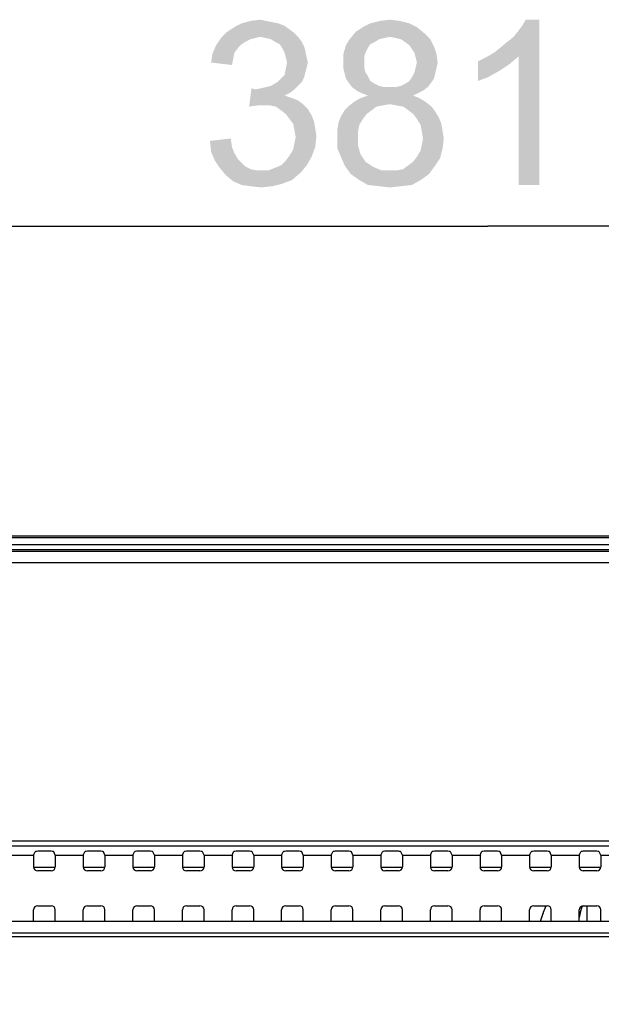
# Model space of a CAD drawing. Units: millimetres. Extents: x 0 to 1189, y 0 to 841.
# Drawn here: x 1027 to 1055, y 350 to 398 of the extents above; entities that cross this region are included whole.
import ezdxf

# ---------------------------------------------------------------- set-up
doc = ezdxf.new("R2010")
doc.units = ezdxf.units.MM
doc.header["$LTSCALE"] = 65.395
doc.layers.get('0').update_dxf_attribs({"linetype": 'CONTINUOUS'})
for name, color, linetype in [('3_ALL_AXES', 7, 'CONTINUOUS'), ('7_ALL_FEATURES', 7, 'CONTINUOUS'), ('DEF_DRAFT_DIM', 7, 'CONTINUOUS')]:
    doc.layers.add(name, color=color, linetype=linetype)
doc.styles.add('TEXTSTYLE_2', font='ar_wgl__.ttf')
doc.dimstyles.new('DIMSTYLE_5', dxfattribs={"dimtxt": 8, "dimasz": 3, "dimexe": 0.8, "dimexo": 0.2, "dimgap": 2, "dimtad": 1, "dimdec": 1, "dimlfac": 2.5, "dimdsep": 46, "dimtxsty": 'TEXTSTYLE_2', "dimblk": 'OPEN', "dimblk1": 'OPEN', "dimblk2": 'OPEN', "dimcen": 0.09, "dimazin": 2, "dimtp": 0.5, "dimtm": 0.5, "dimtfac": 1, "dimtdec": 1, "dimtofl": 0, "dimtmove": 0, "dimatfit": 3, "dimldrblk": 'OPEN', "dimfxl": 1, "dimtolj": 1, "dimarcsym": 0})
doc.dimstyles.new('DIMSTYLE_6', dxfattribs={"dimtxt": 8, "dimasz": 3, "dimexe": 0.8, "dimexo": 0.2, "dimgap": 2, "dimtad": 1, "dimlfac": 2.5, "dimdsep": 46, "dimtxsty": 'TEXTSTYLE_2', "dimblk": 'OPEN', "dimblk1": 'OPEN', "dimblk2": 'OPEN', "dimcen": 0.09, "dimazin": 2, "dimtp": 0.5, "dimtm": 0.5, "dimtfac": 1, "dimtofl": 0, "dimtmove": 0, "dimatfit": 3, "dimldrblk": 'OPEN', "dimfxl": 1, "dimtolj": 1, "dimarcsym": 0})

# ---------------------------------------------------------------- blocks, each defined once
blk = doc.blocks.new('_OPEN')
at = {"color": 0, "linetype": 'ByBlock'}
for p, q in [((0, 0), (-1, 0.117)), ((-1, -0.117), (0, 0)), ((-1, 0), (0, 0))]:
    blk.add_line(p, q, dxfattribs=at)
blk = doc.blocks.new('*D17')
at = {"layer": 'DEF_DRAFT_DIM', "color": 2, "linetype": 'Continuous', "transparency": 16777216}
for p, q in [((973.444, 302.657), (973.444, 388.417)), ((1125.944, 372.017), (1125.944, 388.417)), ((973.444, 387.617), (1049.694, 387.617)), ((1125.944, 387.617), (1049.694, 387.617))]:
    blk.add_line(p, q, dxfattribs=at)
at = {"layer": 'DEF_DRAFT_DIM', "color": 2, "linetype": 'Continuous', "transparency": 16777216, "xscale": 3, "yscale": 3, "zscale": 3, "rotation": 180}
blk.add_blockref('_OPEN', (973.444, 387.617), dxfattribs=at)
at = {"layer": 'DEF_DRAFT_DIM', "color": 2, "linetype": 'Continuous', "transparency": 16777216, "xscale": 3, "yscale": 3, "zscale": 3}
blk.add_blockref('_OPEN', (1125.944, 387.617), dxfattribs=at)
blk = doc.blocks.new('*D18')
at = {"layer": 'DEF_DRAFT_DIM', "color": 2, "linetype": 'Continuous', "transparency": 16777216}
for p, q in [((1125.344, 372.617), (1141.744, 372.617)), ((1140.944, 372.617), (1140.944, 337.537)), ((1140.944, 302.457), (1140.944, 337.537)), ((973.644, 302.457), (1141.744, 302.457))]:
    blk.add_line(p, q, dxfattribs=at)
at = {"layer": 'DEF_DRAFT_DIM', "color": 2, "linetype": 'Continuous', "transparency": 16777216, "xscale": 3, "yscale": 3, "zscale": 3}
for p, rotation in [((1140.944, 372.617), 90), ((1140.944, 302.457), 270)]:
    blk.add_blockref('_OPEN', p, dxfattribs=dict(at, rotation=rotation))

msp = doc.modelspace()

# ---------------------------------------------------------------- linework, layer by layer
at = {"color": 6, "linetype": 'Continuous'}
for p, q in [((1125.144, 372.6171), (741.744, 372.6171)), ((1125.144, 372.5371), (741.744, 372.5371)), ((741.744, 372.2171), (1125.144, 372.2171)), ((1054.4954, 354.7371), (1054.4954, 353.9771))]:
    msp.add_line(p, q, dxfattribs=at)
for points, knots in [([(1052.5112, 354.7375), (1052.4841, 354.6763), (1052.3801, 354.4278), (1052.294, 354.1721), (1052.2374, 353.9778)], [0, 0, 0, 0, 0.2485895, 1, 1, 1, 1]), ([(1054.2667, 354.7295), (1054.249, 354.684), (1054.2178, 354.5912), (1054.1666, 354.4025), (1054.1369, 354.2588), (1054.1192, 354.1627)], [0, 0, 0, 0, 0.2498837, 0.4998493, 1, 1, 1, 1])]:
    msp.add_open_spline(points, degree=3, knots=knots, dxfattribs=at)
at = {"layer": '3_ALL_AXES', "color": 7, "linetype": 'Continuous'}
for p, q in [((741.744, 372.2171), (1125.144, 372.2171)), ((1027.7202, 353.9771), (1027.7202, 354.5369)), ((1028.7679, 353.9771), (1028.7679, 354.5369)), ((1030.1202, 353.9771), (1030.1202, 354.5369)), ((1031.1679, 353.9771), (1031.1679, 354.5369)), ((1032.5202, 353.9771), (1032.5202, 354.5369)), ((1033.5679, 353.9771), (1033.5679, 354.5369)), ((1034.9202, 353.9771), (1034.9202, 354.5369)), ((1035.9679, 353.9771), (1035.9679, 354.5369)), ((1037.3202, 353.9771), (1037.3202, 354.5369)), ((1038.3679, 353.9771), (1038.3679, 354.5369)), ((1039.7202, 353.9771), (1039.7202, 354.5369)), ((1040.7679, 353.9771), (1040.7679, 354.5369)), ((1042.1202, 353.9771), (1042.1202, 354.5369)), ((1043.1679, 353.9771), (1043.1679, 354.5369)), ((1044.5202, 353.9771), (1044.5202, 354.5369)), ((1045.5679, 353.9771), (1045.5679, 354.5369)), ((1046.9202, 353.9771), (1046.9202, 354.5369)), ((1047.9679, 353.9771), (1047.9679, 354.5369)), ((1049.3202, 353.9771), (1049.3202, 354.5369)), ((1050.3679, 353.9771), (1050.3679, 354.5369)), ((1051.7202, 353.9771), (1051.7202, 354.5369)), ((1052.7679, 353.9771), (1052.7679, 354.5369)), ((1054.1202, 353.9771), (1054.1202, 354.5369)), ((1055.1679, 353.9771), (1055.1679, 354.5369)), ((1067.844, 353.9771), (799.044, 353.9771))]:
    msp.add_line(p, q, dxfattribs=at)
at = {"layer": '7_ALL_FEATURES', "color": 7, "linetype": 'Continuous'}
for p, q in [((1125.144, 372.6171), (741.744, 372.6171)), ((1125.144, 372.5371), (741.744, 372.5371)), ((742.3781, 371.9771), (1124.51, 371.9771)), ((1077.8433, 371.8799), (789.0448, 371.8799)), ((1077.844, 371.333), (789.044, 371.333)), ((799.044, 357.879), (1067.844, 357.879)), ((799.044, 357.6315), (1067.844, 357.6315)), ((1026.3679, 357.1771), (1027.7202, 357.1771)), ((1027.7202, 357.1771), (1027.7941, 357.3503)), ((1027.7202, 357.1771), (1027.7202, 356.6173)), ((1028.4942, 357.3735), (1027.9938, 357.3735)), ((1028.7679, 357.1771), (1028.694, 357.3503)), ((1028.7679, 357.1771), (1030.1202, 357.1771)), ((1028.7679, 357.1771), (1028.7679, 356.6173)), ((1030.1202, 357.1771), (1030.1941, 357.3503)), ((1030.1202, 357.1771), (1030.1202, 356.6173)), ((1030.8942, 357.3735), (1030.3938, 357.3735)), ((1031.1679, 357.1771), (1031.094, 357.3503)), ((1031.1679, 357.1771), (1032.5202, 357.1771)), ((1031.1679, 357.1771), (1031.1679, 356.6173)), ((1032.5202, 357.1771), (1032.5941, 357.3503)), ((1032.5202, 357.1771), (1032.5202, 356.6173)), ((1033.2942, 357.3735), (1032.7938, 357.3735)), ((1033.5679, 357.1771), (1033.494, 357.3503)), ((1033.5679, 357.1771), (1034.9202, 357.1771)), ((1033.5679, 357.1771), (1033.5679, 356.6173)), ((1034.9202, 357.1771), (1034.9941, 357.3503)), ((1034.9202, 357.1771), (1034.9202, 356.6173)), ((1035.6942, 357.3735), (1035.1938, 357.3735)), ((1035.9679, 357.1771), (1035.894, 357.3503)), ((1035.9679, 357.1771), (1037.3202, 357.1771)), ((1035.9679, 357.1771), (1035.9679, 356.6173)), ((1037.3202, 357.1771), (1037.3941, 357.3503)), ((1037.3202, 357.1771), (1037.3202, 356.6173)), ((1038.0942, 357.3735), (1037.5938, 357.3735)), ((1038.3679, 357.1771), (1038.294, 357.3503)), ((1038.3679, 357.1771), (1039.7202, 357.1771)), ((1038.3679, 357.1771), (1038.3679, 356.6173)), ((1039.7202, 357.1771), (1039.7941, 357.3503)), ((1039.7202, 357.1771), (1039.7202, 356.6173)), ((1040.4942, 357.3735), (1039.9938, 357.3735)), ((1040.7679, 357.1771), (1040.694, 357.3503)), ((1040.7679, 357.1771), (1042.1202, 357.1771)), ((1040.7679, 357.1771), (1040.7679, 356.6173)), ((1042.1202, 357.1771), (1042.1941, 357.3503)), ((1042.1202, 357.1771), (1042.1202, 356.6173)), ((1042.8942, 357.3735), (1042.3938, 357.3735)), ((1043.1679, 357.1771), (1043.094, 357.3503)), ((1043.1679, 357.1771), (1044.5202, 357.1771)), ((1043.1679, 357.1771), (1043.1679, 356.6173)), ((1044.5202, 357.1771), (1044.5941, 357.3503)), ((1044.5202, 357.1771), (1044.5202, 356.6173)), ((1045.2942, 357.3735), (1044.7938, 357.3735)), ((1045.5679, 357.1771), (1045.494, 357.3503)), ((1045.5679, 357.1771), (1046.9202, 357.1771)), ((1045.5679, 357.1771), (1045.5679, 356.6173)), ((1046.9202, 357.1771), (1046.9941, 357.3503)), ((1046.9202, 357.1771), (1046.9202, 356.6173)), ((1047.6942, 357.3735), (1047.1938, 357.3735)), ((1047.9679, 357.1771), (1047.894, 357.3503)), ((1047.9679, 357.1771), (1049.3202, 357.1771)), ((1047.9679, 357.1771), (1047.9679, 356.6173)), ((1049.3202, 357.1771), (1049.3941, 357.3503)), ((1049.3202, 357.1771), (1049.3202, 356.6173)), ((1050.0942, 357.3735), (1049.5938, 357.3735)), ((1050.3679, 357.1771), (1050.294, 357.3503)), ((1050.3679, 357.1771), (1051.7202, 357.1771)), ((1050.3679, 357.1771), (1050.3679, 356.6173)), ((1051.7202, 357.1771), (1051.7941, 357.3503)), ((1051.7202, 357.1771), (1051.7202, 356.6173)), ((1052.4942, 357.3735), (1051.9938, 357.3735)), ((1052.7679, 357.1771), (1052.694, 357.3503)), ((1052.7679, 357.1771), (1054.1202, 357.1771)), ((1052.7679, 357.1771), (1052.7679, 356.6173)), ((1054.1202, 357.1771), (1054.1941, 357.3503)), ((1054.1202, 357.1771), (1054.1202, 356.6173)), ((1054.8942, 357.3735), (1054.3938, 357.3735)), ((1055.1679, 357.1771), (1055.094, 357.3503)), ((1055.1679, 357.1771), (1056.5202, 357.1771)), ((1055.1679, 357.1771), (1055.1679, 356.6173)), ((1027.7202, 356.5971), (1028.7679, 356.5971)), ((1030.1202, 356.5971), (1031.1679, 356.5971)), ((1032.5202, 356.5971), (1033.5679, 356.5971)), ((1034.9202, 356.5971), (1035.9679, 356.5971)), ((1037.3202, 356.5971), (1038.3679, 356.5971)), ((1039.7202, 356.5971), (1040.7679, 356.5971)), ((1042.1202, 356.5971), (1043.1679, 356.5971)), ((1044.5202, 356.5971), (1045.5679, 356.5971)), ((1046.9202, 356.5971), (1047.9679, 356.5971)), ((1049.3202, 356.5971), (1050.3679, 356.5971)), ((1051.7202, 356.5971), (1052.7679, 356.5971)), ((1054.1202, 356.5971), (1055.1679, 356.5971)), ((1028.5689, 356.4171), (1027.9192, 356.4171)), ((1030.9689, 356.4171), (1030.3192, 356.4171)), ((1033.3689, 356.4171), (1032.7192, 356.4171)), ((1035.7689, 356.4171), (1035.1192, 356.4171)), ((1038.1689, 356.4171), (1037.5192, 356.4171)), ((1040.5689, 356.4171), (1039.9192, 356.4171)), ((1042.9689, 356.4171), (1042.3192, 356.4171)), ((1045.3689, 356.4171), (1044.7192, 356.4171)), ((1047.7689, 356.4171), (1047.1192, 356.4171)), ((1050.1689, 356.4171), (1049.5192, 356.4171)), ((1052.5689, 356.4171), (1051.9192, 356.4171)), ((1054.9689, 356.4171), (1054.3192, 356.4171)), ((1027.9192, 354.7371), (1028.5689, 354.7371)), ((1030.3192, 354.7371), (1030.9689, 354.7371)), ((1032.7192, 354.7371), (1033.3689, 354.7371)), ((1035.1192, 354.7371), (1035.7689, 354.7371)), ((1037.5192, 354.7371), (1038.1689, 354.7371)), ((1039.9192, 354.7371), (1040.5689, 354.7371)), ((1042.3192, 354.7371), (1042.9689, 354.7371)), ((1044.7192, 354.7371), (1045.3689, 354.7371)), ((1047.1192, 354.7371), (1047.7689, 354.7371)), ((1049.5192, 354.7371), (1050.1689, 354.7371)), ((1051.9192, 354.7371), (1052.5689, 354.7371)), ((1054.3192, 354.7371), (1054.9689, 354.7371)), ((1054.4954, 354.7371), (1054.4954, 353.9771)), ((1067.844, 353.4002), (799.044, 353.4002)), ((1067.844, 353.2369), (799.044, 353.2369))]:
    msp.add_line(p, q, dxfattribs=at)
msp.add_arc((1055.7043, 354.1692), 1.5429, 158.70628, 159.32459, dxfattribs=at)
for centre, major_axis, ratio, start_param, end_param in [((1027.9938, 357.349), (0.2, 0), 0.1227846, 1.5707963, 3.0892328), ((1028.4942, 357.349), (0.2, 0), 0.1227846, 0.0523599, 1.5707963), ((1030.3938, 357.349), (0.2, 0), 0.1227846, 1.5707963, 3.0892328), ((1030.8942, 357.349), (0.2, 0), 0.1227846, 0.0523599, 1.5707963), ((1032.7938, 357.349), (0.2, 0), 0.1227846, 1.5707963, 3.0892328), ((1033.2942, 357.349), (0.2, 0), 0.1227846, 0.0523599, 1.5707963), ((1035.1938, 357.349), (0.2, 0), 0.1227846, 1.5707963, 3.0892328), ((1035.6942, 357.349), (0.2, 0), 0.1227846, 0.0523599, 1.5707963), ((1037.5938, 357.349), (0.2, 0), 0.1227846, 1.5707963, 3.0892328), ((1038.0942, 357.349), (0.2, 0), 0.1227846, 0.0523599, 1.5707963), ((1039.9938, 357.349), (0.2, 0), 0.1227846, 1.5707963, 3.0892328), ((1040.4942, 357.349), (0.2, 0), 0.1227846, 0.0523599, 1.5707963), ((1042.3938, 357.349), (0.2, 0), 0.1227846, 1.5707963, 3.0892328), ((1042.8942, 357.349), (0.2, 0), 0.1227846, 0.0523599, 1.5707963), ((1044.7938, 357.349), (0.2, 0), 0.1227846, 1.5707963, 3.0892328), ((1045.2942, 357.349), (0.2, 0), 0.1227846, 0.0523599, 1.5707963), ((1047.1938, 357.349), (0.2, 0), 0.1227846, 1.5707963, 3.0892328), ((1047.6942, 357.349), (0.2, 0), 0.1227846, 0.0523599, 1.5707963), ((1049.5938, 357.349), (0.2, 0), 0.1227846, 1.5707963, 3.0892328), ((1050.0942, 357.349), (0.2, 0), 0.1227846, 0.0523599, 1.5707963), ((1051.9938, 357.349), (0.2, 0), 0.1227846, 1.5707963, 3.0892328), ((1052.4942, 357.349), (0.2, 0), 0.1227846, 0.0523599, 1.5707963), ((1054.3938, 357.349), (0.2, 0), 0.1227846, 1.5707963, 3.0892328), ((1054.8942, 357.349), (0.2, 0), 0.1227846, 0.0523599, 1.5707963), ((1027.9205, 356.6186), (0.0792, 0.1856), 0.9912061, -4.3057729, -2.7413548), ((1028.5676, 356.6186), (-0.0792, 0.1856), 0.9912061, -3.5418305, -1.9774124), ((1030.3205, 356.6186), (0.0792, 0.1856), 0.9912061, -4.3057729, -2.7413548), ((1030.9676, 356.6186), (-0.0792, 0.1856), 0.9912061, -3.5418305, -1.9774124), ((1032.7205, 356.6186), (0.0792, 0.1856), 0.9912061, -4.3057729, -2.7413548), ((1033.3676, 356.6186), (-0.0792, 0.1856), 0.9912061, -3.5418305, -1.9774124), ((1035.1205, 356.6186), (0.0792, 0.1856), 0.9912061, -4.3057729, -2.7413548), ((1035.7676, 356.6186), (-0.0792, 0.1856), 0.9912061, -3.5418305, -1.9774124), ((1037.5205, 356.6186), (0.0792, 0.1856), 0.9912061, -4.3057729, -2.7413548), ((1038.1676, 356.6186), (-0.0792, 0.1856), 0.9912061, -3.5418305, -1.9774124), ((1039.9205, 356.6186), (0.0792, 0.1856), 0.9912061, -4.3057729, -2.7413548), ((1040.5676, 356.6186), (-0.0792, 0.1856), 0.9912061, -3.5418305, -1.9774124), ((1042.3205, 356.6186), (0.0792, 0.1856), 0.9912061, -4.3057729, -2.7413548), ((1042.9676, 356.6186), (-0.0792, 0.1856), 0.9912061, -3.5418305, -1.9774124), ((1044.7205, 356.6186), (0.0792, 0.1856), 0.9912061, -4.3057729, -2.7413548), ((1045.3676, 356.6186), (-0.0792, 0.1856), 0.9912061, -3.5418305, -1.9774124), ((1047.1205, 356.6186), (0.0792, 0.1856), 0.9912061, -4.3057729, -2.7413548), ((1047.7676, 356.6186), (-0.0792, 0.1856), 0.9912061, -3.5418305, -1.9774124), ((1049.5205, 356.6186), (0.0792, 0.1856), 0.9912061, -4.3057729, -2.7413548), ((1050.1676, 356.6186), (-0.0792, 0.1856), 0.9912061, -3.5418305, -1.9774124), ((1051.9205, 356.6186), (0.0792, 0.1856), 0.9912061, -4.3057729, -2.7413548), ((1052.5676, 356.6186), (-0.0792, 0.1856), 0.9912061, -3.5418305, -1.9774124), ((1054.3205, 356.6186), (0.0792, 0.1856), 0.9912061, -4.3057729, -2.7413548), ((1054.9676, 356.6186), (-0.0792, 0.1856), 0.9912061, -3.5418305, -1.9774124), ((1027.9205, 354.5356), (-0.0792, 0.1856), 0.9912061, -0.4002379, 1.1641803), ((1028.5676, 354.5356), (0.0792, 0.1856), 0.9912061, -1.1641803, 0.4002379), ((1030.3205, 354.5356), (-0.0792, 0.1856), 0.9912061, -0.4002379, 1.1641803), ((1030.9676, 354.5356), (0.0792, 0.1856), 0.9912061, -1.1641803, 0.4002379), ((1032.7205, 354.5356), (-0.0792, 0.1856), 0.9912061, -0.4002379, 1.1641803), ((1033.3676, 354.5356), (0.0792, 0.1856), 0.9912061, -1.1641803, 0.4002379), ((1035.1205, 354.5356), (-0.0792, 0.1856), 0.9912061, -0.4002379, 1.1641803), ((1035.7676, 354.5356), (0.0792, 0.1856), 0.9912061, -1.1641803, 0.4002379), ((1037.5205, 354.5356), (-0.0792, 0.1856), 0.9912061, -0.4002379, 1.1641803), ((1038.1676, 354.5356), (0.0792, 0.1856), 0.9912061, -1.1641803, 0.4002379), ((1039.9205, 354.5356), (-0.0792, 0.1856), 0.9912061, -0.4002379, 1.1641803), ((1040.5676, 354.5356), (0.0792, 0.1856), 0.9912061, -1.1641803, 0.4002379), ((1042.3205, 354.5356), (-0.0792, 0.1856), 0.9912061, -0.4002379, 1.1641803), ((1042.9676, 354.5356), (0.0792, 0.1856), 0.9912061, -1.1641803, 0.4002379), ((1044.7205, 354.5356), (-0.0792, 0.1856), 0.9912061, -0.4002379, 1.1641803), ((1045.3676, 354.5356), (0.0792, 0.1856), 0.9912061, -1.1641803, 0.4002379), ((1047.1205, 354.5356), (-0.0792, 0.1856), 0.9912061, -0.4002379, 1.1641803), ((1047.7676, 354.5356), (0.0792, 0.1856), 0.9912061, -1.1641803, 0.4002379), ((1049.5205, 354.5356), (-0.0792, 0.1856), 0.9912061, -0.4002379, 1.1641803), ((1050.1676, 354.5356), (0.0792, 0.1856), 0.9912061, -1.1641803, 0.4002379), ((1051.9205, 354.5356), (-0.0792, 0.1856), 0.9912061, -0.4002379, 1.1641803), ((1052.5676, 354.5356), (0.0792, 0.1856), 0.9912061, -1.1641803, 0.4002379), ((1054.3205, 354.5356), (-0.0792, 0.1856), 0.9912061, -0.4002379, 1.1641803), ((1054.9676, 354.5356), (0.0792, 0.1856), 0.9912061, -1.1641803, 0.4002379)]:
    msp.add_ellipse(centre, major_axis=major_axis, ratio=ratio, start_param=start_param, end_param=end_param, dxfattribs=at)
msp.add_open_spline([(1052.5112, 354.7375), (1052.4297, 354.5532), (1052.3353, 354.3003), (1052.2563, 354.0429), (1052.2374, 353.9778)], degree=3, knots=[0, 0, 0, 0, 0.7483996, 1, 1, 1, 1], dxfattribs=at)
for points in [[(1054.2608, 354.7139), (1054.2363, 354.6491), (1054.2159, 354.5827), (1054.1977, 354.5159)], [(1054.1977, 354.5159), (1054.166, 354.3995), (1054.141, 354.2813), (1054.1192, 354.1627)]]:
    msp.add_open_spline(points, degree=3, dxfattribs=at)
at = {"layer": 'DEF_DRAFT_DIM', "color": 2, "linetype": 'Continuous'}
for points in [[(1039.5682, 397.4393), (1039.8645, 397.3208), (1037.4349, 397.2615)], [(1039.5682, 397.4393), (1037.4349, 397.2615), (1037.7904, 397.4393)], [(1038.9756, 397.5578), (1039.2719, 397.4986), (1037.7904, 397.4393)], [(1038.9756, 397.5578), (1037.7904, 397.4393), (1038.2052, 397.5578)], [(1037.7904, 397.4393), (1039.2719, 397.4986), (1039.5682, 397.4393)], [(1038.2052, 397.5578), (1038.6793, 397.6171), (1038.9756, 397.5578)], [(1045.9089, 397.4393), (1043.6571, 397.2615), (1044.0126, 397.4393)], [(1043.6571, 397.2615), (1045.9089, 397.4393), (1046.2645, 397.2615)], [(1045.4349, 397.5578), (1044.0126, 397.4393), (1044.4867, 397.5578)], [(1044.0126, 397.4393), (1045.4349, 397.5578), (1045.9089, 397.4393)], [(1044.4867, 397.5578), (1044.9608, 397.6171), (1045.4349, 397.5578)], [(1049.9978, 396.0171), (1050.2941, 396.2541), (1052.1904, 397.6171)], [(1051.183, 395.8393), (1049.9978, 396.0171), (1052.1904, 397.6171)], [(1050.2941, 396.2541), (1050.6497, 396.5504), (1052.1904, 397.6171)], [(1050.6497, 396.5504), (1050.946, 396.7875), (1052.1904, 397.6171)], [(1050.946, 396.7875), (1051.183, 397.0838), (1052.1904, 397.6171)], [(1051.183, 397.0838), (1051.3608, 397.3208), (1052.1904, 397.6171)], [(1051.183, 389.6171), (1051.183, 395.8393), (1052.1904, 397.6171)], [(1051.183, 389.6171), (1052.1904, 397.6171), (1052.1904, 389.6171)], [(1052.1904, 397.6171), (1051.3608, 397.3208), (1051.5386, 397.6171)], [(1040.3386, 396.9652), (1036.783, 396.7282), (1037.0793, 397.0245)], [(1040.3386, 396.9652), (1038.6793, 396.7875), (1036.783, 396.7282)], [(1040.1015, 397.143), (1037.0793, 397.0245), (1037.4349, 397.2615)], [(1037.0793, 397.0245), (1040.1015, 397.143), (1040.3386, 396.9652)], [(1037.4349, 397.2615), (1039.8645, 397.3208), (1040.1015, 397.143)], [(1038.6793, 396.7875), (1040.3386, 396.9652), (1040.5163, 396.7875)], [(1046.62, 396.9652), (1043.0052, 396.6689), (1043.3015, 397.0245)], [(1046.62, 396.9652), (1044.9608, 396.7875), (1043.0052, 396.6689)], [(1046.2645, 397.2615), (1043.3015, 397.0245), (1043.6571, 397.2615)], [(1043.3015, 397.0245), (1046.2645, 397.2615), (1046.62, 396.9652)], [(1045.2571, 396.7282), (1044.9608, 396.7875), (1046.62, 396.9652)], [(1045.4941, 396.6689), (1045.2571, 396.7282), (1046.62, 396.9652)], [(1045.4941, 396.6689), (1046.62, 396.9652), (1046.9163, 396.6689)], [(1038.4423, 396.7282), (1038.2052, 396.6689), (1036.546, 396.3727)], [(1038.4423, 396.7282), (1036.546, 396.3727), (1036.783, 396.7282)], [(1038.2052, 396.6689), (1037.9682, 396.5504), (1036.546, 396.3727)], [(1037.9682, 396.5504), (1037.7904, 396.4319), (1036.546, 396.3727)], [(1036.783, 396.7282), (1038.6793, 396.7875), (1038.4423, 396.7282)], [(1040.5163, 396.7875), (1038.9756, 396.7282), (1038.6793, 396.7875)], [(1039.2126, 396.6689), (1038.9756, 396.7282), (1040.5163, 396.7875)], [(1039.3904, 396.5504), (1039.2126, 396.6689), (1040.5163, 396.7875)], [(1039.3904, 396.5504), (1040.5163, 396.7875), (1040.6941, 396.5504)], [(1040.6941, 396.5504), (1039.6274, 396.4319), (1039.3904, 396.5504)], [(1039.6274, 396.4319), (1040.6941, 396.5504), (1040.8126, 396.3134)], [(1044.4274, 396.6689), (1044.2497, 396.5504), (1042.8274, 396.3727)], [(1044.4274, 396.6689), (1042.8274, 396.3727), (1043.0052, 396.6689)], [(1044.2497, 396.5504), (1044.0126, 396.4319), (1042.8274, 396.3727)], [(1044.9608, 396.7875), (1044.6645, 396.7282), (1043.0052, 396.6689)], [(1043.0052, 396.6689), (1044.6645, 396.7282), (1044.4274, 396.6689)], [(1046.9163, 396.6689), (1045.6719, 396.5504), (1045.4941, 396.6689)], [(1045.9089, 396.3727), (1045.6719, 396.5504), (1046.9163, 396.6689)], [(1045.9089, 396.3727), (1046.9163, 396.6689), (1047.0941, 396.3134)], [(1037.6126, 396.2541), (1036.3682, 395.9578), (1036.546, 396.3727)], [(1037.6126, 396.2541), (1037.4349, 396.0171), (1036.3682, 395.9578)], [(1036.3682, 395.9578), (1037.4349, 396.0171), (1037.3756, 395.7208)], [(1036.546, 396.3727), (1037.7904, 396.4319), (1037.6126, 396.2541)], [(1040.8126, 396.3134), (1039.746, 396.2541), (1039.6274, 396.4319)], [(1039.746, 396.2541), (1040.8126, 396.3134), (1040.8719, 396.0764)], [(1040.8719, 396.0764), (1039.8645, 396.0171), (1039.746, 396.2541)], [(1039.9237, 395.7801), (1039.8645, 396.0171), (1040.8719, 396.0764)], [(1039.9237, 395.7801), (1040.8719, 396.0764), (1040.9311, 395.7801)], [(1043.8941, 396.2541), (1042.7089, 395.9578), (1042.8274, 396.3727)], [(1043.8941, 396.2541), (1043.7756, 396.0171), (1042.7089, 395.9578)], [(1042.7089, 395.9578), (1043.7756, 396.0171), (1043.7163, 395.8393)], [(1042.8274, 396.3727), (1044.0126, 396.4319), (1043.8941, 396.2541)], [(1047.0941, 396.3134), (1046.0274, 396.1949), (1045.9089, 396.3727)], [(1046.146, 396.0171), (1046.0274, 396.1949), (1047.0941, 396.3134)], [(1046.146, 396.0171), (1047.0941, 396.3134), (1047.2126, 395.9578)], [(1047.2126, 395.9578), (1046.2052, 395.7801), (1046.146, 396.0171)], [(1051.183, 395.8393), (1049.583, 395.7801), (1049.9978, 396.0171)], [(1037.3756, 395.7208), (1036.3089, 395.543), (1036.3682, 395.9578)], [(1036.3089, 395.543), (1037.3756, 395.7208), (1037.3163, 395.4245)], [(1040.9311, 395.7801), (1039.983, 395.543), (1039.9237, 395.7801)], [(1040.9904, 395.543), (1040.9311, 395.306), (1039.9237, 395.2467)], [(1040.9904, 395.543), (1039.9237, 395.2467), (1039.983, 395.543)], [(1039.983, 395.543), (1040.9311, 395.7801), (1040.9904, 395.543)], [(1043.7163, 395.8393), (1042.7089, 395.543), (1042.7089, 395.9578)], [(1043.7163, 395.8393), (1043.7163, 395.6023), (1042.7089, 395.543)], [(1042.7089, 395.543), (1043.7163, 395.6023), (1043.7163, 395.306)], [(1043.7163, 395.306), (1042.7089, 395.2467), (1042.7089, 395.543)], [(1046.2645, 395.543), (1046.2052, 395.7801), (1047.2126, 395.9578)], [(1047.2719, 395.543), (1046.2052, 395.306), (1046.2645, 395.543)], [(1046.2052, 395.306), (1047.2719, 395.543), (1047.2126, 395.2467)], [(1046.2645, 395.543), (1047.2126, 395.9578), (1047.2719, 395.543)], [(1049.2274, 395.6023), (1049.583, 395.7801), (1051.183, 395.8393)], [(1049.2274, 395.6023), (1051.183, 395.8393), (1050.7682, 395.4838)], [(1050.7682, 395.4838), (1049.2274, 394.6541), (1049.2274, 395.6023)], [(1040.8719, 395.0689), (1039.8645, 394.9504), (1039.9237, 395.2467)], [(1039.8645, 394.9504), (1040.8719, 395.0689), (1040.8126, 394.8319)], [(1039.9237, 395.2467), (1040.9311, 395.306), (1040.8719, 395.0689)], [(1042.7089, 395.2467), (1043.7163, 395.306), (1043.7756, 395.0689)], [(1043.7756, 395.0689), (1042.7682, 395.0097), (1042.7089, 395.2467)], [(1042.7682, 395.0097), (1043.7756, 395.0689), (1043.8941, 394.8912)], [(1047.1534, 395.0097), (1046.0274, 394.8319), (1046.146, 395.0689)], [(1047.2126, 395.2467), (1046.146, 395.0689), (1046.2052, 395.306)], [(1046.146, 395.0689), (1047.2126, 395.2467), (1047.1534, 395.0097)], [(1050.7682, 395.4838), (1050.2349, 395.1282), (1049.2274, 394.6541)], [(1050.2349, 395.1282), (1049.7015, 394.8319), (1049.2274, 394.6541)], [(1040.6941, 394.5949), (1039.2126, 394.4171), (1039.5089, 394.5949)], [(1039.2126, 394.4171), (1040.6941, 394.5949), (1040.5163, 394.4171)], [(1039.5089, 394.5949), (1039.6867, 394.7727), (1040.8126, 394.8319)], [(1039.5089, 394.5949), (1040.8126, 394.8319), (1040.6941, 394.5949)], [(1040.8126, 394.8319), (1039.6867, 394.7727), (1039.8645, 394.9504)], [(1043.8941, 394.8912), (1042.8274, 394.7726), (1042.7682, 395.0097)], [(1042.8274, 394.7726), (1043.8941, 394.8912), (1044.0126, 394.6541)], [(1044.0126, 394.6541), (1042.946, 394.5949), (1042.8274, 394.7726)], [(1042.946, 394.5949), (1044.0126, 394.6541), (1044.1904, 394.5356)], [(1044.1904, 394.5356), (1043.1237, 394.3578), (1042.946, 394.5949)], [(1045.2571, 394.3578), (1045.4941, 394.4171), (1046.9756, 394.5949)], [(1045.2571, 394.3578), (1046.9756, 394.5949), (1046.7978, 394.3578)], [(1045.4941, 394.4171), (1045.7311, 394.5356), (1046.9756, 394.5949)], [(1046.9756, 394.5949), (1045.7311, 394.5356), (1045.9089, 394.6541)], [(1047.0941, 394.7726), (1045.9089, 394.6541), (1046.0274, 394.8319)], [(1045.9089, 394.6541), (1047.0941, 394.7726), (1046.9756, 394.5949)], [(1046.0274, 394.8319), (1047.1534, 395.0097), (1047.0941, 394.7726)], [(1038.4423, 394.2393), (1038.146, 393.4097), (1038.2645, 394.2986)], [(1040.3386, 394.2393), (1040.1015, 394.0615), (1038.146, 393.4097)], [(1038.4423, 394.2393), (1040.3386, 394.2393), (1038.146, 393.4097)], [(1038.4423, 394.2393), (1038.7386, 394.2986), (1040.5163, 394.4171)], [(1038.4423, 394.2393), (1040.5163, 394.4171), (1040.3386, 394.2393)], [(1038.7386, 394.2986), (1038.9756, 394.3578), (1040.5163, 394.4171)], [(1040.5163, 394.4171), (1038.9756, 394.3578), (1039.2126, 394.4171)], [(1044.1904, 394.5356), (1044.4274, 394.4171), (1043.1237, 394.3578)], [(1043.1237, 394.3578), (1044.4274, 394.4171), (1044.6645, 394.3578)], [(1044.6645, 394.3578), (1043.3608, 394.1801), (1043.1237, 394.3578)], [(1045.2571, 394.3578), (1046.7978, 394.3578), (1043.3608, 394.1801)], [(1044.9608, 394.3578), (1045.2571, 394.3578), (1043.3608, 394.1801)], [(1044.6645, 394.3578), (1044.9608, 394.3578), (1043.3608, 394.1801)], [(1043.3608, 394.1801), (1046.7978, 394.3578), (1046.5608, 394.1801)], [(1046.5608, 394.1801), (1043.5978, 394.0615), (1043.3608, 394.1801)], [(1043.5978, 394.0615), (1046.5608, 394.1801), (1046.3237, 394.0615)], [(1040.1015, 394.0615), (1039.8645, 393.943), (1038.146, 393.4097)], [(1039.8645, 393.943), (1040.22, 393.8245), (1038.146, 393.4097)], [(1040.22, 393.8245), (1038.5608, 393.469), (1038.146, 393.4097)], [(1040.22, 393.8245), (1040.5163, 393.706), (1038.5608, 393.469)], [(1040.5163, 393.706), (1040.7534, 393.5282), (1038.5608, 393.469)], [(1046.6793, 393.6467), (1044.9608, 393.5282), (1043.0052, 393.469)], [(1046.6793, 393.6467), (1043.0052, 393.469), (1043.2423, 393.6467)], [(1046.383, 393.8245), (1043.2423, 393.6467), (1043.5386, 393.8245)], [(1043.2423, 393.6467), (1046.383, 393.8245), (1046.6793, 393.6467)], [(1046.0867, 393.943), (1043.5386, 393.8245), (1043.8941, 393.943)], [(1043.5386, 393.8245), (1046.0867, 393.943), (1046.383, 393.8245)], [(1046.3237, 394.0615), (1043.8941, 393.943), (1043.5978, 394.0615)], [(1043.8941, 393.943), (1046.3237, 394.0615), (1046.0867, 393.943)], [(1045.2571, 393.469), (1044.9608, 393.5282), (1046.6793, 393.6467)], [(1045.6126, 393.4097), (1045.2571, 393.469), (1046.6793, 393.6467)], [(1045.6126, 393.4097), (1046.6793, 393.6467), (1046.9756, 393.4097)], [(1038.8571, 393.469), (1038.5608, 393.469), (1040.7534, 393.5282)], [(1039.1534, 393.469), (1038.8571, 393.469), (1040.7534, 393.5282)], [(1039.4497, 393.4097), (1039.1534, 393.469), (1040.7534, 393.5282)], [(1039.4497, 393.4097), (1040.7534, 393.5282), (1040.9904, 393.2912)], [(1040.9904, 393.2912), (1039.6867, 393.2319), (1039.4497, 393.4097)], [(1039.9237, 393.0541), (1039.6867, 393.2319), (1040.9904, 393.2912)], [(1039.9237, 393.0541), (1040.9904, 393.2912), (1041.1682, 392.9949)], [(1044.0719, 393.2319), (1043.8349, 393.0541), (1042.5904, 392.9356)], [(1044.0719, 393.2319), (1042.5904, 392.9356), (1042.7682, 393.2319)], [(1044.6052, 393.469), (1044.3089, 393.4097), (1042.7682, 393.2319)], [(1044.6052, 393.469), (1042.7682, 393.2319), (1043.0052, 393.469)], [(1042.7682, 393.2319), (1044.3089, 393.4097), (1044.0719, 393.2319)], [(1043.0052, 393.469), (1044.9608, 393.5282), (1044.6052, 393.469)], [(1046.9756, 393.4097), (1045.8497, 393.2319), (1045.6126, 393.4097)], [(1045.8497, 393.2319), (1046.9756, 393.4097), (1047.1534, 393.1727)], [(1047.1534, 393.1727), (1046.0867, 393.0541), (1045.8497, 393.2319)], [(1046.0867, 393.0541), (1047.1534, 393.1727), (1047.3311, 392.8764)], [(1041.1682, 392.9949), (1040.1015, 392.8171), (1039.9237, 393.0541)], [(1040.1015, 392.8171), (1041.1682, 392.9949), (1041.2867, 392.6986)], [(1041.2867, 392.6986), (1040.2793, 392.5801), (1040.1015, 392.8171)], [(1040.2793, 392.5801), (1041.2867, 392.6986), (1041.346, 392.343)], [(1043.6571, 392.8171), (1042.4719, 392.6393), (1042.5904, 392.9356)], [(1042.4719, 392.6393), (1043.6571, 392.8171), (1043.4793, 392.5208)], [(1042.5904, 392.9356), (1043.8349, 393.0541), (1043.6571, 392.8171)], [(1047.3311, 392.8764), (1046.2645, 392.8171), (1046.0867, 393.0541)], [(1046.2645, 392.8171), (1047.3311, 392.8764), (1047.4497, 392.5801)], [(1047.4497, 392.5801), (1046.4423, 392.5208), (1046.2645, 392.8171)], [(1041.346, 392.343), (1040.3386, 392.2838), (1040.2793, 392.5801)], [(1040.3386, 392.2838), (1041.346, 392.343), (1041.4052, 391.9875)], [(1041.4052, 391.9875), (1040.3978, 391.9282), (1040.3386, 392.2838)], [(1043.4793, 392.5208), (1042.4126, 392.2838), (1042.4719, 392.6393)], [(1042.4126, 392.2838), (1043.4793, 392.5208), (1043.42, 392.2245)], [(1043.42, 392.2245), (1042.4126, 391.9282), (1042.4126, 392.2838)], [(1042.4126, 391.9282), (1043.42, 392.2245), (1043.42, 391.9282)], [(1046.5015, 392.2245), (1046.4423, 392.5208), (1047.4497, 392.5801)], [(1046.5015, 392.2245), (1047.4497, 392.5801), (1047.5089, 392.2245)], [(1047.5089, 392.2245), (1046.5608, 391.8689), (1046.5015, 392.2245)], [(1046.5608, 391.8689), (1047.5089, 392.2245), (1047.5682, 391.8689)], [(1036.2497, 391.7504), (1037.2571, 391.8689), (1037.3163, 391.4541)], [(1037.3163, 391.4541), (1036.3089, 391.2171), (1036.2497, 391.7504)], [(1040.3386, 391.6319), (1040.3978, 391.9282), (1041.4052, 391.9875)], [(1040.3386, 391.6319), (1041.4052, 391.9875), (1041.346, 391.4541)], [(1043.42, 391.9282), (1043.42, 391.5134), (1042.4126, 391.3949)], [(1043.42, 391.9282), (1042.4126, 391.3949), (1042.4126, 391.9282)], [(1047.5682, 391.8689), (1046.5015, 391.5727), (1046.5608, 391.8689)], [(1046.5015, 391.5727), (1047.5682, 391.8689), (1047.5089, 391.3949)], [(1036.3089, 391.2171), (1037.3163, 391.4541), (1037.4349, 391.1578)], [(1040.1015, 391.0393), (1040.2793, 391.3356), (1041.346, 391.4541)], [(1040.1015, 391.0393), (1041.346, 391.4541), (1041.1682, 390.9801)], [(1041.346, 391.4541), (1040.2793, 391.3356), (1040.3386, 391.6319)], [(1042.4126, 391.3949), (1043.42, 391.5134), (1043.5386, 391.0986)], [(1043.5386, 391.0986), (1042.5904, 390.9801), (1042.4126, 391.3949)], [(1046.2645, 390.9801), (1046.4423, 391.2764), (1047.5089, 391.3949)], [(1046.2645, 390.9801), (1047.5089, 391.3949), (1047.3904, 390.9208)], [(1047.5089, 391.3949), (1046.4423, 391.2764), (1046.5015, 391.5727)], [(1037.4349, 391.1578), (1036.4867, 390.8023), (1036.3089, 391.2171)], [(1037.4349, 391.1578), (1037.6126, 390.8615), (1036.4867, 390.8023)], [(1036.4867, 390.8023), (1037.6126, 390.8615), (1037.7904, 390.6838)], [(1037.7904, 390.6838), (1036.7237, 390.4467), (1036.4867, 390.8023)], [(1039.6867, 390.5652), (1039.9237, 390.8023), (1041.1682, 390.9801)], [(1039.6867, 390.5652), (1041.1682, 390.9801), (1040.9311, 390.5652)], [(1041.1682, 390.9801), (1039.9237, 390.8023), (1040.1015, 391.0393)], [(1042.5904, 390.9801), (1043.5386, 391.0986), (1043.6571, 390.9208)], [(1043.6571, 390.9208), (1042.7682, 390.5652), (1042.5904, 390.9801)], [(1043.6571, 390.9208), (1043.7756, 390.743), (1042.7682, 390.5652)], [(1045.8497, 390.5652), (1046.0867, 390.743), (1047.3904, 390.9208)], [(1045.8497, 390.5652), (1047.3904, 390.9208), (1047.1534, 390.5652)], [(1047.3904, 390.9208), (1046.0867, 390.743), (1046.2645, 390.9801)], [(1037.7904, 390.6838), (1037.9682, 390.506), (1036.7237, 390.4467)], [(1036.7237, 390.4467), (1037.9682, 390.506), (1038.2052, 390.3875)], [(1038.2052, 390.3875), (1037.02, 390.0912), (1036.7237, 390.4467)], [(1038.2052, 390.3875), (1038.5015, 390.3282), (1037.02, 390.0912)], [(1039.0941, 390.3282), (1040.6349, 390.2097), (1037.02, 390.0912)], [(1038.7386, 390.3282), (1039.0941, 390.3282), (1037.02, 390.0912)], [(1038.5015, 390.3282), (1038.7386, 390.3282), (1037.02, 390.0912)], [(1039.0941, 390.3282), (1039.3904, 390.4467), (1040.9311, 390.5652)], [(1039.0941, 390.3282), (1040.9311, 390.5652), (1040.6349, 390.2097)], [(1040.9311, 390.5652), (1039.3904, 390.4467), (1039.6867, 390.5652)], [(1043.7756, 390.743), (1043.9534, 390.6245), (1042.7682, 390.5652)], [(1042.7682, 390.5652), (1043.9534, 390.6245), (1044.1311, 390.506)], [(1044.1311, 390.506), (1043.0645, 390.1504), (1042.7682, 390.5652)], [(1044.1311, 390.506), (1044.546, 390.3282), (1043.0645, 390.1504)], [(1044.9608, 390.3282), (1045.3163, 390.3282), (1043.0645, 390.1504)], [(1044.546, 390.3282), (1044.9608, 390.3282), (1043.0645, 390.1504)], [(1046.8571, 390.1504), (1043.0645, 390.1504), (1045.3163, 390.3282)], [(1045.3163, 390.3282), (1045.6126, 390.3875), (1047.1534, 390.5652)], [(1045.3163, 390.3282), (1047.1534, 390.5652), (1046.8571, 390.1504)], [(1047.1534, 390.5652), (1045.6126, 390.3875), (1045.8497, 390.5652)], [(1037.02, 390.0912), (1040.6349, 390.2097), (1040.22, 389.8541)], [(1040.22, 389.8541), (1037.3756, 389.7949), (1037.02, 390.0912)], [(1037.3756, 389.7949), (1040.22, 389.8541), (1039.746, 389.6764)], [(1046.8571, 390.1504), (1043.4793, 389.8541), (1043.0645, 390.1504)], [(1043.4793, 389.8541), (1046.8571, 390.1504), (1046.4423, 389.8541)], [(1046.4423, 389.8541), (1043.8941, 389.6171), (1043.4793, 389.8541)], [(1043.8941, 389.6171), (1046.4423, 389.8541), (1046.0274, 389.6171)], [(1039.746, 389.6764), (1037.7904, 389.6171), (1037.3756, 389.7949)], [(1038.2052, 389.5578), (1037.7904, 389.6171), (1039.746, 389.6764)], [(1038.2052, 389.5578), (1039.746, 389.6764), (1039.2719, 389.5578)], [(1039.2719, 389.5578), (1038.7386, 389.4986), (1038.2052, 389.5578)], [(1046.0274, 389.6171), (1044.4274, 389.5578), (1043.8941, 389.6171)], [(1044.4274, 389.5578), (1046.0274, 389.6171), (1045.4941, 389.5578)], [(1045.4941, 389.5578), (1044.9608, 389.4986), (1044.4274, 389.5578)]]:
    msp.add_solid(points, dxfattribs=at)

# ---------------------------------------------------------------- dimensions: what is measured, and where the dimension line sits
for base, p1, p2, angle, dimstyle, picture, middle in [((973.4440287281, 387.6170945907), (1125.9440287281, 371.8170945907), (973.4440287281, 302.4570945907), 180, 'DIMSTYLE_5', '*D17', (1035.7163335608, 387.6170945907)), ((1140.944, 302.4571), (1125.144, 372.6171), (973.444, 302.4571), 270, 'DIMSTYLE_6', '*D18', (1140.944, 323.5594))]:
    dim = msp.add_linear_dim(base=base, p1=p1, p2=p2, angle=angle, dimstyle=dimstyle, dxfattribs=at)
    dim.commit()
    dim.dimension.update_dxf_attribs({"geometry": picture, "text_midpoint": middle, "dimtype": 160})

doc.saveas('drawing.dxf')
